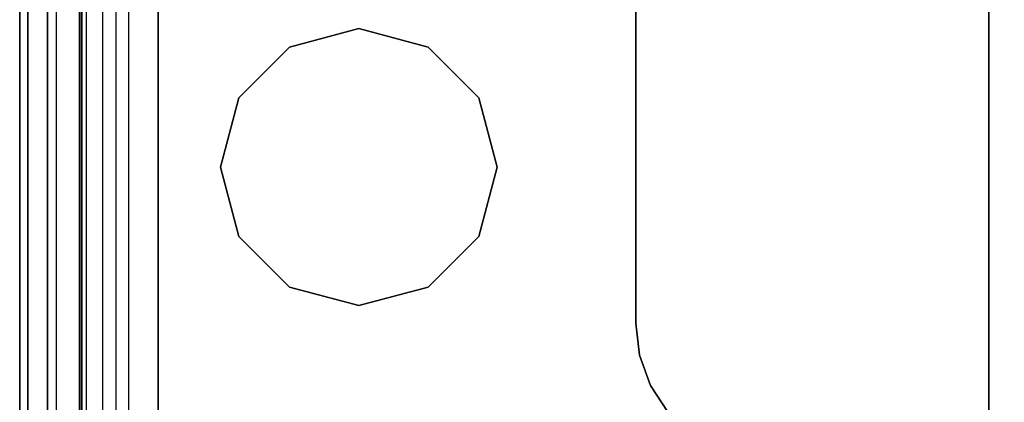
# Model space of a CAD drawing. Units: inches. Extents: x -9.4 to 14.7, y -14 to 7.
# Drawn here: x -9.4 to -2.3, y -1.7 to 1.1 of the extents above; entities that cross this region are included whole.
import ezdxf

# ---------------------------------------------------------------- set-up
doc = ezdxf.new("R2010")
doc.units = ezdxf.units.IN
doc.header["$MEASUREMENT"] = 0
for name, color, linetype in [('TABLE-BASE', 6, 'Continuous'), ('TABLE-BASEPOST', 6, 'Continuous'), ('TABLE-TOP', 6, 'Continuous')]:
    doc.layers.add(name, color=color, linetype=linetype)

msp = doc.modelspace()

# ---------------------------------------------------------------- linework, layer by layer
at = {"layer": 'TABLE-BASE'}
for points in [[(-9, 3.2904, 2.3315), (-9, 3.2904, 1.9565), (-9, -3.2905, 1.9565), (-9, -3.2905, 2.3315)], [(-5, 1.1261, 2.3315), (-5, 1.1261, 1.9565), (-5, 0, 1.9565), (-5, 0, 2.3315)], [(-5, 0, 2.3315), (-5, 0, 1.9565), (-5, -1.1262, 1.9565), (-5, -1.1262, 2.3315)], [(-5, -1.1262, 2.3315), (-5, -1.1262, 1.9565), (-4.973, -1.3572, 1.9565), (-4.973, -1.3572, 2.3315)], [(-4.973, -1.3572, 2.3315), (-4.973, -1.3572, 1.9565), (-4.8933, -1.5757, 1.9565), (-4.8933, -1.5757, 2.3315)], [(-4.8933, -1.5757, 2.3315), (-4.8933, -1.5757, 1.9565), (-4.7653, -1.7699, 1.9565), (-4.7653, -1.7699, 2.3315)]]:
    msp.add_3dface(points, dxfattribs=at)
for points, invisible_edges in [([(-9, 3.2904, 1.9565), (-9, -3.2905, 1.9565), (-5, -1.1262, 1.9565), (-5, 1.1261, 1.9565)], 10), ([(-9, 3.2904, 2.3315), (-9, -3.2905, 2.3315), (-5, -1.1262, 2.3315), (-5, 1.1261, 2.3315)], 10), ([(-9, -3.2905, 1.9565), (-5, -1.1262, 1.9565), (-4.973, -1.3572, 1.9565), (-8.9468, -3.7249, 1.9565)], 5), ([(-5, -1.1262, 2.3315), (-9, -3.2905, 2.3315), (-8.9468, -3.7249, 2.3315), (-4.973, -1.3572, 2.3315)], 5), ([(-8.9468, -3.7249, 1.9565), (-4.973, -1.3572, 1.9565), (-4.8933, -1.5757, 1.9565), (-8.7903, -4.1336, 1.9565)], 5), ([(-4.973, -1.3572, 2.3315), (-8.9468, -3.7249, 2.3315), (-8.7903, -4.1336, 2.3315), (-4.8933, -1.5757, 2.3315)], 5), ([(-8.7903, -4.1336, 1.9565), (-4.8933, -1.5757, 1.9565), (-4.7653, -1.7699, 1.9565), (-8.5399, -4.4925, 1.9565)], 5), ([(-4.8933, -1.5757, 2.3315), (-8.7903, -4.1336, 2.3315), (-8.5399, -4.4925, 2.3315), (-4.7653, -1.7699, 2.3315)], 5)]:
    msp.add_3dface(points, dxfattribs=dict(at, invisible_edges=invisible_edges))
at = {"layer": 'TABLE-BASEPOST'}
for points in [[(-8.45, 2.75, 26.5208), (-8.45, -2.75, 26.5208), (-2.45, -2.75, 26.5208), (-2.45, 2.75, 26.5208)], [(-8.45, 2.75, 26.3415), (-8.45, -2.75, 26.3415), (-2.45, -2.75, 26.3415), (-2.45, 2.75, 26.3415)], [(-8.45, 2.75, 26.5208), (-8.45, 2.75, 26.3415), (-8.45, -2.75, 26.3415), (-8.45, -2.75, 26.5208)], [(-2.45, 2.75, 26.5208), (-2.45, 2.75, 26.3415), (-2.45, -2.75, 26.3415), (-2.45, -2.75, 26.5208)], [(-7, 1, 2.3315), (-7, 1, 26.3415), (-7.5, 0.866, 26.3415), (-7.5, 0.866, 2.3315)], [(-7, 1, 26.3415), (-7, 1, 2.3315), (-6.5, 0.866, 2.3315), (-6.5, 0.866, 26.3415)], [(-7.5, 0.866, 2.3315), (-7.5, 0.866, 26.3415), (-7.866, 0.5, 26.3415), (-7.866, 0.5, 2.3315)], [(-6.5, 0.866, 26.3415), (-6.5, 0.866, 2.3315), (-6.134, 0.5, 2.3315), (-6.134, 0.5, 26.3415)], [(-7.866, 0.5, 2.3315), (-7.866, 0.5, 26.3415), (-8, 0, 26.3415), (-8, 0, 2.3315)], [(-6.134, 0.5, 26.3415), (-6.134, 0.5, 2.3315), (-6, 0, 2.3315), (-6, 0, 26.3415)], [(-8, 0, 2.3315), (-8, 0, 26.3415), (-7.866, -0.5, 26.3415), (-7.866, -0.5, 2.3315)], [(-6, 0, 26.3415), (-6, 0, 2.3315), (-6.134, -0.5, 2.3315), (-6.134, -0.5, 26.3415)], [(-7.866, -0.5, 2.3315), (-7.866, -0.5, 26.3415), (-7.5, -0.866, 26.3415), (-7.5, -0.866, 2.3315)], [(-6.134, -0.5, 26.3415), (-6.134, -0.5, 2.3315), (-6.5, -0.866, 2.3315), (-6.5, -0.866, 26.3415)], [(-7.5, -0.866, 2.3315), (-7.5, -0.866, 26.3415), (-7, -1, 26.3415), (-7, -1, 2.3315)], [(-6.5, -0.866, 26.3415), (-6.5, -0.866, 2.3315), (-7, -1, 2.3315), (-7, -1, 26.3415)]]:
    msp.add_3dface(points, dxfattribs=at)
at = {"layer": 'TABLE-TOP'}
for points in [[(-8.4495, 6.8, 27.5208), (-8.4495, -6.8, 27.5208), (-8.7533, -6.7401, 27.5208), (-8.7533, 6.7401, 27.5208)], [(-8.4495, 6.8, 27.5208), (-8.4495, -6.8, 27.5208), (9.0505, -6.8, 27.5208), (9.0505, 6.8, 27.5208)], [(-8.7533, -6.7401, 27.5208), (-8.7533, 6.7401, 27.5208), (-9.0143, 6.5665, 27.5208), (-9.0143, -6.5665, 27.5208)], [(-9.0143, 6.5665, 27.5208), (-9.0143, -6.5665, 27.5208), (-9.1845, -6.3159, 27.5208), (-9.1845, 6.3159, 27.5208)], [(-8.6648, 6.5245, 26.5208), (-8.6648, -6.5245, 26.5208), (-8.4495, -6.567, 26.5208), (-8.4495, 6.567, 26.5208)], [(-8.4495, -6.567, 26.5208), (-8.4495, 6.567, 26.5208), (9.0505, 6.567, 26.5208), (9.0505, -6.567, 26.5208)], [(-8.8498, -6.4015, 26.5208), (-8.8498, 6.4015, 26.5208), (-8.6648, 6.5245, 26.5208), (-8.6648, -6.5245, 26.5208)], [(-8.9704, 6.2239, 26.5208), (-8.9704, -6.2239, 26.5208), (-8.8498, -6.4015, 26.5208), (-8.8498, 6.4015, 26.5208)], [(-9.1845, -6.3159, 27.5208), (-9.1845, 6.3159, 27.5208), (-9.2495, 6, 27.5208), (-9.2495, -6, 27.5208)], [(-9.0165, -6, 26.5208), (-9.0165, 6, 26.5208), (-8.9704, 6.2239, 26.5208), (-8.9704, -6.2239, 26.5208)], [(-9.3909, -6, 27.4622), (-9.3909, 6, 27.4622), (-9.4495, 6, 27.3208), (-9.4495, -6, 27.3208)], [(-9.4495, -6, 26.7708), (-9.0165, -6, 26.5208), (-9.0165, 6, 26.5208), (-9.4495, 6, 26.7708)], [(-9.4495, 6, 27.3208), (-9.4495, 6, 26.7708), (-9.4495, -6, 26.7708), (-9.4495, -6, 27.3208)], [(-9.2495, -6, 27.5208), (-9.2495, 6, 27.5208), (-9.3909, 6, 27.4622), (-9.3909, -6, 27.4622)]]:
    msp.add_3dface(points, dxfattribs=at)

doc.saveas('drawing.dxf')
